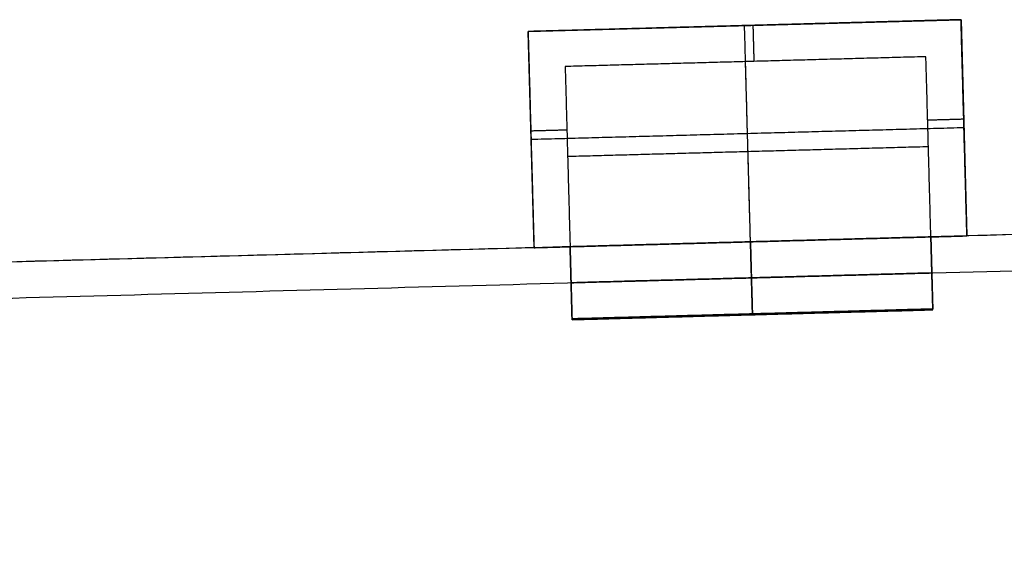
# Model space of a CAD drawing. Units: metres. Extents: x 2398 to 3277, y 7660 to 8061.
# Drawn here: x 2561 to 2569, y 7827 to 7832 of the extents above; entities that cross this region are included whole.
import ezdxf

# ---------------------------------------------------------------- set-up
doc = ezdxf.new("R2010")
doc.units = ezdxf.units.M
doc.layers.add('buildings', color=7, linetype='Continuous', true_color=0x600000)

msp = doc.modelspace()

# ---------------------------------------------------------------- linework, layer by layer
at = {"layer": 'buildings'}
for p, q in [((2565.0811, 7831.4812, 7.62), (2568.7373, 7831.581, 7.62)), ((2565.0811, 7831.4812, 10.9728), (2568.7373, 7831.581, 10.9728)), ((2565.0811, 7831.4812, 14.3256), (2568.7373, 7831.581, 14.3256)), ((2565.0811, 7831.4812, 17.6784), (2568.7373, 7831.581, 17.6784)), ((2568.7373, 7831.581, 7.62), (2568.7872, 7829.7529, 7.62)), ((2568.7373, 7831.581, 10.9728), (2568.7872, 7829.7529, 10.9728)), ((2568.7373, 7831.581, 14.3256), (2568.7872, 7829.7529, 14.3256)), ((2568.7373, 7831.581, 17.6784), (2568.7872, 7829.7529, 17.6784)), ((2565.131, 7829.6531, 7.62), (2565.0811, 7831.4812, 7.62)), ((2565.131, 7829.6531, 10.9728), (2565.0811, 7831.4812, 10.9728)), ((2565.131, 7829.6531, 14.3256), (2565.0811, 7831.4812, 14.3256)), ((2565.131, 7829.6531, 17.6784), (2565.0811, 7831.4812, 17.6784)), ((2582.5175, 7830.1278, 5.4864), (2552.9479, 7829.3204, 5.4864)), ((2582.5175, 7830.1278, 13.4112), (2568.4826, 7829.7446, 13.4112)), ((2565.131, 7829.6531, 6.4008), (2568.7872, 7829.7529, 6.4008)), ((2565.131, 7829.6531, 9.7536), (2568.7872, 7829.7529, 9.7536)), ((2565.131, 7829.6531, 13.1064), (2568.7872, 7829.7529, 13.1064)), ((2565.131, 7829.6531, 16.4592), (2568.7872, 7829.7529, 16.4592)), ((2568.7872, 7829.7529, 7.62), (2568.7872, 7829.7529, 6.4008)), ((2568.7872, 7829.7529, 10.9728), (2568.7872, 7829.7529, 9.7536)), ((2568.7872, 7829.7529, 14.3256), (2568.7872, 7829.7529, 13.1064)), ((2568.7872, 7829.7529, 17.6784), (2568.7872, 7829.7529, 16.4592)), ((2565.4357, 7829.6614, 13.4112), (2556.721, 7829.4234, 13.4112)), ((2565.131, 7829.6531, 6.4008), (2565.131, 7829.6531, 7.62)), ((2565.131, 7829.6531, 9.7536), (2565.131, 7829.6531, 10.9728)), ((2565.131, 7829.6531, 13.1064), (2565.131, 7829.6531, 14.3256)), ((2565.131, 7829.6531, 16.4592), (2565.131, 7829.6531, 17.6784)), ((2568.4992, 7829.1352, 18.288), (2565.4523, 7829.052, 18.288)), ((2568.4992, 7829.1352, 14.9352), (2565.4523, 7829.052, 14.9352)), ((2568.4992, 7829.1352, 11.5824), (2565.4523, 7829.052, 11.5824)), ((2565.4526, 7829.0445, 8.2296), (2568.4994, 7829.1279, 8.2296)), ((2566.9758, 7829.0936, 19.812), (2566.9758, 7829.0936, 16.764)), ((2566.9758, 7829.0936, 16.4592), (2566.9758, 7829.0936, 13.4112)), ((2566.9758, 7829.0936, 13.1064), (2566.9758, 7829.0936, 10.0584)), ((2566.976, 7829.0862, 9.7536), (2566.976, 7829.0862, 6.7056))]:
    msp.add_line(p, q, dxfattribs=at)
for points in [[(2568.7373, 7831.581, 7.0104), (2566.9092, 7831.5311, 7.0104), (2565.0811, 7831.4812, 7.0104)], [(2568.7373, 7831.581, 10.3632), (2566.9092, 7831.5311, 10.3632), (2565.0811, 7831.4812, 10.3632)], [(2568.7373, 7831.581, 13.716), (2566.9092, 7831.5311, 13.716), (2565.0811, 7831.4812, 13.716)], [(2568.7373, 7831.581, 17.0688), (2566.9092, 7831.5311, 17.0688), (2565.0811, 7831.4812, 17.0688)], [(2568.4326, 7831.5727, 6.4008), (2566.9092, 7831.5311, 6.4008), (2565.3858, 7831.4895, 6.4008)], [(2568.4326, 7831.5727, 9.7536), (2566.9092, 7831.5311, 9.7536), (2565.3858, 7831.4895, 9.7536)], [(2568.4326, 7831.5727, 13.1064), (2566.9092, 7831.5311, 13.1064), (2565.3858, 7831.4895, 13.1064)], [(2568.4326, 7831.5727, 16.4592), (2566.9092, 7831.5311, 16.4592), (2565.3858, 7831.4895, 16.4592)], [(2568.7373, 7831.581, 6.4008), (2568.585, 7831.5769, 6.4008), (2568.4326, 7831.5727, 6.4008)], [(2568.7373, 7831.581, 9.7536), (2568.585, 7831.5769, 9.7536), (2568.4326, 7831.5727, 9.7536)], [(2568.7373, 7831.581, 13.1064), (2568.585, 7831.5769, 13.1064), (2568.4326, 7831.5727, 13.1064)], [(2568.7373, 7831.581, 16.4592), (2568.585, 7831.5769, 16.4592), (2568.4326, 7831.5727, 16.4592)], [(2568.7456, 7831.2763, 6.4008), (2568.7415, 7831.4287, 6.4008), (2568.7373, 7831.581, 6.4008)], [(2568.7373, 7831.581, 6.4008), (2568.7373, 7831.581, 6.5532), (2568.7373, 7831.581, 6.7056)], [(2568.7373, 7831.581, 6.7056), (2568.7373, 7831.581, 7.1628), (2568.7373, 7831.581, 7.62)], [(2568.7872, 7829.7529, 7.0104), (2568.7623, 7830.667, 7.0104), (2568.7373, 7831.581, 7.0104)], [(2568.7456, 7831.2763, 9.7536), (2568.7415, 7831.4287, 9.7536), (2568.7373, 7831.581, 9.7536)], [(2568.7373, 7831.581, 9.7536), (2568.7373, 7831.581, 9.906), (2568.7373, 7831.581, 10.0584)], [(2568.7373, 7831.581, 10.0584), (2568.7373, 7831.581, 10.5156), (2568.7373, 7831.581, 10.9728)], [(2568.7872, 7829.7529, 10.3632), (2568.7623, 7830.667, 10.3632), (2568.7373, 7831.581, 10.3632)], [(2568.7456, 7831.2763, 13.1064), (2568.7415, 7831.4287, 13.1064), (2568.7373, 7831.581, 13.1064)], [(2568.7373, 7831.581, 13.1064), (2568.7373, 7831.581, 13.2588), (2568.7373, 7831.581, 13.4112)], [(2568.7373, 7831.581, 13.4112), (2568.7373, 7831.581, 13.8684), (2568.7373, 7831.581, 14.3256)], [(2568.7872, 7829.7529, 13.716), (2568.7623, 7830.667, 13.716), (2568.7373, 7831.581, 13.716)], [(2568.7456, 7831.2763, 16.4592), (2568.7415, 7831.4287, 16.4592), (2568.7373, 7831.581, 16.4592)], [(2568.7373, 7831.581, 16.4592), (2568.7373, 7831.581, 16.6116), (2568.7373, 7831.581, 16.764)], [(2568.7373, 7831.581, 16.764), (2568.7373, 7831.581, 17.2212), (2568.7373, 7831.581, 17.6784)], [(2568.7872, 7829.7529, 17.0688), (2568.7623, 7830.667, 17.0688), (2568.7373, 7831.581, 17.0688)], [(2565.3858, 7831.4895, 6.4008), (2565.2334, 7831.4853, 6.4008), (2565.0811, 7831.4812, 6.4008)], [(2565.3858, 7831.4895, 9.7536), (2565.2334, 7831.4853, 9.7536), (2565.0811, 7831.4812, 9.7536)], [(2565.3858, 7831.4895, 13.1064), (2565.2334, 7831.4853, 13.1064), (2565.0811, 7831.4812, 13.1064)], [(2565.3858, 7831.4895, 16.4592), (2565.2334, 7831.4853, 16.4592), (2565.0811, 7831.4812, 16.4592)], [(2565.0811, 7831.4812, 6.4008), (2565.0811, 7831.4812, 6.5532), (2565.0811, 7831.4812, 6.7056)], [(2565.0811, 7831.4812, 6.7056), (2565.0811, 7831.4812, 7.1628), (2565.0811, 7831.4812, 7.62)], [(2565.0811, 7831.4812, 6.4008), (2565.0852, 7831.3288, 6.4008), (2565.0894, 7831.1765, 6.4008)], [(2565.0811, 7831.4812, 7.0104), (2565.106, 7830.5671, 7.0104), (2565.131, 7829.6531, 7.0104)], [(2565.0811, 7831.4812, 9.7536), (2565.0811, 7831.4812, 9.906), (2565.0811, 7831.4812, 10.0584)], [(2565.0811, 7831.4812, 10.0584), (2565.0811, 7831.4812, 10.5156), (2565.0811, 7831.4812, 10.9728)], [(2565.0811, 7831.4812, 9.7536), (2565.0852, 7831.3288, 9.7536), (2565.0894, 7831.1765, 9.7536)], [(2565.0811, 7831.4812, 10.3632), (2565.106, 7830.5671, 10.3632), (2565.131, 7829.6531, 10.3632)], [(2565.0811, 7831.4812, 13.1064), (2565.0811, 7831.4812, 13.2588), (2565.0811, 7831.4812, 13.4112)], [(2565.0811, 7831.4812, 13.4112), (2565.0811, 7831.4812, 13.8684), (2565.0811, 7831.4812, 14.3256)], [(2565.0811, 7831.4812, 13.1064), (2565.0852, 7831.3288, 13.1064), (2565.0894, 7831.1765, 13.1064)], [(2565.0811, 7831.4812, 13.716), (2565.106, 7830.5671, 13.716), (2565.131, 7829.6531, 13.716)], [(2565.0811, 7831.4812, 16.4592), (2565.0811, 7831.4812, 16.6116), (2565.0811, 7831.4812, 16.764)], [(2565.0811, 7831.4812, 16.764), (2565.0811, 7831.4812, 17.2212), (2565.0811, 7831.4812, 17.6784)], [(2565.0811, 7831.4812, 16.4592), (2565.0852, 7831.3288, 16.4592), (2565.0894, 7831.1765, 16.4592)], [(2565.0811, 7831.4812, 17.0688), (2565.106, 7830.5671, 17.0688), (2565.131, 7829.6531, 17.0688)], [(2566.9092, 7831.5311, 6.4008), (2566.9092, 7831.5311, 7.0104), (2566.9092, 7831.5311, 7.62)], [(2566.9591, 7829.703, 6.4008), (2566.9342, 7830.617, 6.4008), (2566.9092, 7831.5311, 6.4008)], [(2566.9092, 7831.5311, 9.7536), (2566.9092, 7831.5311, 10.3632), (2566.9092, 7831.5311, 10.9728)], [(2566.9591, 7829.703, 9.7536), (2566.9342, 7830.617, 9.7536), (2566.9092, 7831.5311, 9.7536)], [(2566.9092, 7831.5311, 13.1064), (2566.9092, 7831.5311, 13.716), (2566.9092, 7831.5311, 14.3256)], [(2566.9591, 7829.703, 13.1064), (2566.9342, 7830.617, 13.1064), (2566.9092, 7831.5311, 13.1064)], [(2566.9092, 7831.5311, 16.4592), (2566.9092, 7831.5311, 17.0688), (2566.9092, 7831.5311, 17.6784)], [(2566.9591, 7829.703, 16.4592), (2566.9342, 7830.617, 16.4592), (2566.9092, 7831.5311, 16.4592)], [(2566.9908, 7831.2284, 7.62), (2566.9866, 7831.3808, 7.62), (2566.9825, 7831.5331, 7.62)], [(2566.9908, 7831.2284, 10.9728), (2566.9866, 7831.3808, 10.9728), (2566.9825, 7831.5331, 10.9728)], [(2566.9908, 7831.2284, 14.3256), (2566.9866, 7831.3808, 14.3256), (2566.9825, 7831.5331, 14.3256)], [(2566.9908, 7831.2284, 17.6784), (2566.9866, 7831.3808, 17.6784), (2566.9825, 7831.5331, 17.6784)], [(2568.441, 7831.268, 6.7056), (2566.9175, 7831.2264, 6.7056), (2565.3941, 7831.1848, 6.7056)], [(2568.441, 7831.268, 7.62), (2566.9175, 7831.2264, 7.62), (2565.3941, 7831.1848, 7.62)], [(2568.441, 7831.268, 7.1628), (2566.9175, 7831.2264, 7.1628), (2565.3941, 7831.1848, 7.1628)], [(2568.441, 7831.268, 10.0584), (2566.9175, 7831.2264, 10.0584), (2565.3941, 7831.1848, 10.0584)], [(2568.441, 7831.268, 10.9728), (2566.9175, 7831.2264, 10.9728), (2565.3941, 7831.1848, 10.9728)], [(2568.441, 7831.268, 10.5156), (2566.9175, 7831.2264, 10.5156), (2565.3941, 7831.1848, 10.5156)], [(2568.441, 7831.268, 13.4112), (2566.9175, 7831.2264, 13.4112), (2565.3941, 7831.1848, 13.4112)], [(2568.441, 7831.268, 14.3256), (2566.9175, 7831.2264, 14.3256), (2565.3941, 7831.1848, 14.3256)], [(2568.441, 7831.268, 13.8684), (2566.9175, 7831.2264, 13.8684), (2565.3941, 7831.1848, 13.8684)], [(2568.441, 7831.268, 16.764), (2566.9175, 7831.2264, 16.764), (2565.3941, 7831.1848, 16.764)], [(2568.441, 7831.268, 17.6784), (2566.9175, 7831.2264, 17.6784), (2565.3941, 7831.1848, 17.6784)], [(2568.441, 7831.268, 17.2212), (2566.9175, 7831.2264, 17.2212), (2565.3941, 7831.1848, 17.2212)], [(2566.9175, 7831.2264, 6.7056), (2566.9175, 7831.2264, 7.1628), (2566.9175, 7831.2264, 7.62)], [(2566.9591, 7829.703, 6.7056), (2566.9383, 7830.4647, 6.7056), (2566.9175, 7831.2264, 6.7056)], [(2566.9175, 7831.2264, 10.0584), (2566.9175, 7831.2264, 10.5156), (2566.9175, 7831.2264, 10.9728)], [(2566.9591, 7829.703, 10.0584), (2566.9383, 7830.4647, 10.0584), (2566.9175, 7831.2264, 10.0584)], [(2566.9175, 7831.2264, 13.4112), (2566.9175, 7831.2264, 13.8684), (2566.9175, 7831.2264, 14.3256)], [(2566.9591, 7829.703, 13.4112), (2566.9383, 7830.4647, 13.4112), (2566.9175, 7831.2264, 13.4112)], [(2566.9175, 7831.2264, 16.764), (2566.9175, 7831.2264, 17.2212), (2566.9175, 7831.2264, 17.6784)], [(2566.9591, 7829.703, 16.764), (2566.9383, 7830.4647, 16.764), (2566.9175, 7831.2264, 16.764)], [(2568.4826, 7829.7446, 6.7056), (2568.4618, 7830.5063, 6.7056), (2568.441, 7831.268, 6.7056)], [(2568.441, 7831.268, 6.7056), (2568.441, 7831.268, 7.1628), (2568.441, 7831.268, 7.62)], [(2568.4826, 7829.7446, 7.62), (2568.4618, 7830.5063, 7.62), (2568.441, 7831.268, 7.62)], [(2568.4826, 7829.7446, 7.1628), (2568.4618, 7830.5063, 7.1628), (2568.441, 7831.268, 7.1628)], [(2568.4826, 7829.7446, 10.0584), (2568.4618, 7830.5063, 10.0584), (2568.441, 7831.268, 10.0584)], [(2568.441, 7831.268, 10.0584), (2568.441, 7831.268, 10.5156), (2568.441, 7831.268, 10.9728)], [(2568.4826, 7829.7446, 10.9728), (2568.4618, 7830.5063, 10.9728), (2568.441, 7831.268, 10.9728)], [(2568.4826, 7829.7446, 10.5156), (2568.4618, 7830.5063, 10.5156), (2568.441, 7831.268, 10.5156)], [(2568.4826, 7829.7446, 13.4112), (2568.4618, 7830.5063, 13.4112), (2568.441, 7831.268, 13.4112)], [(2568.441, 7831.268, 13.4112), (2568.441, 7831.268, 13.8684), (2568.441, 7831.268, 14.3256)], [(2568.4826, 7829.7446, 14.3256), (2568.4618, 7830.5063, 14.3256), (2568.441, 7831.268, 14.3256)], [(2568.4826, 7829.7446, 13.8684), (2568.4618, 7830.5063, 13.8684), (2568.441, 7831.268, 13.8684)], [(2568.4826, 7829.7446, 16.764), (2568.4618, 7830.5063, 16.764), (2568.441, 7831.268, 16.764)], [(2568.441, 7831.268, 16.764), (2568.441, 7831.268, 17.2212), (2568.441, 7831.268, 17.6784)], [(2568.4826, 7829.7446, 17.6784), (2568.4618, 7830.5063, 17.6784), (2568.441, 7831.268, 17.6784)], [(2568.4826, 7829.7446, 17.2212), (2568.4618, 7830.5063, 17.2212), (2568.441, 7831.268, 17.2212)], [(2568.7872, 7829.7529, 6.4008), (2568.7664, 7830.5146, 6.4008), (2568.7456, 7831.2763, 6.4008)], [(2568.7872, 7829.7529, 9.7536), (2568.7664, 7830.5146, 9.7536), (2568.7456, 7831.2763, 9.7536)], [(2568.7872, 7829.7529, 13.1064), (2568.7664, 7830.5146, 13.1064), (2568.7456, 7831.2763, 13.1064)], [(2568.7872, 7829.7529, 16.4592), (2568.7664, 7830.5146, 16.4592), (2568.7456, 7831.2763, 16.4592)], [(2565.0894, 7831.1765, 6.4008), (2565.1102, 7830.4148, 6.4008), (2565.131, 7829.6531, 6.4008)], [(2565.0894, 7831.1765, 9.7536), (2565.1102, 7830.4148, 9.7536), (2565.131, 7829.6531, 9.7536)], [(2565.0894, 7831.1765, 13.1064), (2565.1102, 7830.4148, 13.1064), (2565.131, 7829.6531, 13.1064)], [(2565.0894, 7831.1765, 16.4592), (2565.1102, 7830.4148, 16.4592), (2565.131, 7829.6531, 16.4592)], [(2565.3941, 7831.1848, 6.7056), (2565.3941, 7831.1848, 7.1628), (2565.3941, 7831.1848, 7.62)], [(2565.3941, 7831.1848, 6.7056), (2565.4149, 7830.4231, 6.7056), (2565.4357, 7829.6614, 6.7056)], [(2565.3941, 7831.1848, 7.62), (2565.4149, 7830.4231, 7.62), (2565.4357, 7829.6614, 7.62)], [(2565.3941, 7831.1848, 7.1628), (2565.4149, 7830.4231, 7.1628), (2565.4357, 7829.6614, 7.1628)], [(2565.3941, 7831.1848, 10.0584), (2565.3941, 7831.1848, 10.5156), (2565.3941, 7831.1848, 10.9728)], [(2565.3941, 7831.1848, 10.0584), (2565.4149, 7830.4231, 10.0584), (2565.4357, 7829.6614, 10.0584)], [(2565.3941, 7831.1848, 10.9728), (2565.4149, 7830.4231, 10.9728), (2565.4357, 7829.6614, 10.9728)], [(2565.3941, 7831.1848, 10.5156), (2565.4149, 7830.4231, 10.5156), (2565.4357, 7829.6614, 10.5156)], [(2565.3941, 7831.1848, 13.4112), (2565.3941, 7831.1848, 13.8684), (2565.3941, 7831.1848, 14.3256)], [(2565.3941, 7831.1848, 13.4112), (2565.4149, 7830.4231, 13.4112), (2565.4357, 7829.6614, 13.4112)], [(2565.3941, 7831.1848, 14.3256), (2565.4149, 7830.4231, 14.3256), (2565.4357, 7829.6614, 14.3256)], [(2565.3941, 7831.1848, 13.8684), (2565.4149, 7830.4231, 13.8684), (2565.4357, 7829.6614, 13.8684)], [(2565.3941, 7831.1848, 16.764), (2565.3941, 7831.1848, 17.2212), (2565.3941, 7831.1848, 17.6784)], [(2565.3941, 7831.1848, 16.764), (2565.4149, 7830.4231, 16.764), (2565.4357, 7829.6614, 16.764)], [(2565.3941, 7831.1848, 17.6784), (2565.4149, 7830.4231, 17.6784), (2565.4357, 7829.6614, 17.6784)], [(2565.3941, 7831.1848, 17.2212), (2565.4149, 7830.4231, 17.2212), (2565.4357, 7829.6614, 17.2212)], [(2568.4556, 7830.7335, 7.62), (2568.6079, 7830.7376, 7.62), (2568.7602, 7830.7418, 7.62)], [(2568.4556, 7830.7335, 10.9728), (2568.6079, 7830.7376, 10.9728), (2568.7602, 7830.7418, 10.9728)], [(2568.4556, 7830.7335, 14.3256), (2568.6079, 7830.7376, 14.3256), (2568.7602, 7830.7418, 14.3256)], [(2568.4556, 7830.7335, 17.6784), (2568.6079, 7830.7376, 17.6784), (2568.7602, 7830.7418, 17.6784)], [(2565.104, 7830.6419, 7.62), (2565.2563, 7830.6461, 7.62), (2565.4087, 7830.6503, 7.62)], [(2565.104, 7830.6419, 10.9728), (2565.2563, 7830.6461, 10.9728), (2565.4087, 7830.6503, 10.9728)], [(2565.104, 7830.6419, 14.3256), (2565.2563, 7830.6461, 14.3256), (2565.4087, 7830.6503, 14.3256)], [(2565.104, 7830.6419, 17.6784), (2565.2563, 7830.6461, 17.6784), (2565.4087, 7830.6503, 17.6784)], [(2568.7623, 7830.667, 6.4008), (2566.9342, 7830.617, 6.4008), (2565.106, 7830.5671, 6.4008)], [(2568.7623, 7830.667, 9.7536), (2566.9342, 7830.617, 9.7536), (2565.106, 7830.5671, 9.7536)], [(2568.7623, 7830.667, 13.1064), (2566.9342, 7830.617, 13.1064), (2565.106, 7830.5671, 13.1064)], [(2568.7623, 7830.667, 16.4592), (2566.9342, 7830.617, 16.4592), (2565.106, 7830.5671, 16.4592)], [(2568.7623, 7830.667, 6.4008), (2568.7623, 7830.667, 7.0104), (2568.7623, 7830.667, 7.62)], [(2568.7623, 7830.667, 9.7536), (2568.7623, 7830.667, 10.3632), (2568.7623, 7830.667, 10.9728)], [(2568.7623, 7830.667, 13.1064), (2568.7623, 7830.667, 13.716), (2568.7623, 7830.667, 14.3256)], [(2568.7623, 7830.667, 16.4592), (2568.7623, 7830.667, 17.0688), (2568.7623, 7830.667, 17.6784)], [(2565.106, 7830.5671, 6.4008), (2565.106, 7830.5671, 7.0104), (2565.106, 7830.5671, 7.62)], [(2565.106, 7830.5671, 9.7536), (2565.106, 7830.5671, 10.3632), (2565.106, 7830.5671, 10.9728)], [(2565.106, 7830.5671, 13.1064), (2565.106, 7830.5671, 13.716), (2565.106, 7830.5671, 14.3256)], [(2565.106, 7830.5671, 16.4592), (2565.106, 7830.5671, 17.0688), (2565.106, 7830.5671, 17.6784)], [(2568.4618, 7830.5063, 6.7056), (2566.9383, 7830.4647, 6.7056), (2565.4149, 7830.4231, 6.7056)], [(2568.4618, 7830.5063, 10.0584), (2566.9383, 7830.4647, 10.0584), (2565.4149, 7830.4231, 10.0584)], [(2568.4618, 7830.5063, 13.4112), (2566.9383, 7830.4647, 13.4112), (2565.4149, 7830.4231, 13.4112)], [(2568.4618, 7830.5063, 16.764), (2566.9383, 7830.4647, 16.764), (2565.4149, 7830.4231, 16.764)], [(2568.4618, 7830.5063, 6.7056), (2568.4618, 7830.5063, 7.1628), (2568.4618, 7830.5063, 7.62)], [(2568.4618, 7830.5063, 10.0584), (2568.4618, 7830.5063, 10.5156), (2568.4618, 7830.5063, 10.9728)], [(2568.4618, 7830.5063, 13.4112), (2568.4618, 7830.5063, 13.8684), (2568.4618, 7830.5063, 14.3256)], [(2568.4618, 7830.5063, 16.764), (2568.4618, 7830.5063, 17.2212), (2568.4618, 7830.5063, 17.6784)], [(2565.4149, 7830.4231, 6.7056), (2565.4149, 7830.4231, 7.1628), (2565.4149, 7830.4231, 7.62)], [(2565.4149, 7830.4231, 10.0584), (2565.4149, 7830.4231, 10.5156), (2565.4149, 7830.4231, 10.9728)], [(2565.4149, 7830.4231, 13.4112), (2565.4149, 7830.4231, 13.8684), (2565.4149, 7830.4231, 14.3256)], [(2565.4149, 7830.4231, 16.764), (2565.4149, 7830.4231, 17.2212), (2565.4149, 7830.4231, 17.6784)], [(2552.9562, 7829.0157), (2567.5838, 7829.4151), (2582.2113, 7829.8146)], [(2552.9562, 7829.0157, 5.4864), (2567.5838, 7829.4151, 5.4864), (2582.2113, 7829.8146, 5.4864)], [(2552.9562, 7829.0157, 2.7432), (2567.5838, 7829.4151, 2.7432), (2582.2113, 7829.8146, 2.7432)], [(2568.4826, 7829.7446, 19.812), (2566.9591, 7829.703, 19.812), (2565.4357, 7829.6614, 19.812)], [(2565.4357, 7829.6614, 16.764), (2566.9591, 7829.703, 16.764), (2568.4826, 7829.7446, 16.764)], [(2568.4826, 7829.7446, 16.4592), (2566.9591, 7829.703, 16.4592), (2565.4357, 7829.6614, 16.4592)], [(2565.4357, 7829.6614, 13.4112), (2566.9591, 7829.703, 13.4112), (2568.4826, 7829.7446, 13.4112)], [(2568.4826, 7829.7446, 13.1064), (2566.9591, 7829.703, 13.1064), (2565.4357, 7829.6614, 13.1064)], [(2565.4357, 7829.6614, 10.0584), (2566.9591, 7829.703, 10.0584), (2568.4826, 7829.7446, 10.0584)], [(2568.4826, 7829.7446, 9.7536), (2566.9591, 7829.703, 9.7536), (2565.4357, 7829.6614, 9.7536)], [(2565.4357, 7829.6614, 6.7056), (2566.9591, 7829.703, 6.7056), (2568.4826, 7829.7446, 6.7056)], [(2565.4357, 7829.6614, 6.7056), (2566.9591, 7829.703, 6.7056), (2568.4826, 7829.7446, 6.7056)], [(2565.4357, 7829.6614, 10.0584), (2566.9591, 7829.703, 10.0584), (2568.4826, 7829.7446, 10.0584)], [(2565.4357, 7829.6614, 13.4112), (2566.9591, 7829.703, 13.4112), (2568.4826, 7829.7446, 13.4112)], [(2565.4357, 7829.6614, 16.764), (2566.9591, 7829.703, 16.764), (2568.4826, 7829.7446, 16.764)], [(2568.4826, 7829.7446, 7.62), (2568.6349, 7829.7487, 7.62), (2568.7872, 7829.7529, 7.62)], [(2568.4826, 7829.7446, 7.0104), (2568.6349, 7829.7487, 7.0104), (2568.7872, 7829.7529, 7.0104)], [(2568.4826, 7829.7446, 10.9728), (2568.6349, 7829.7487, 10.9728), (2568.7872, 7829.7529, 10.9728)], [(2568.4826, 7829.7446, 10.3632), (2568.6349, 7829.7487, 10.3632), (2568.7872, 7829.7529, 10.3632)], [(2568.4826, 7829.7446, 14.3256), (2568.6349, 7829.7487, 14.3256), (2568.7872, 7829.7529, 14.3256)], [(2568.4826, 7829.7446, 13.716), (2568.6349, 7829.7487, 13.716), (2568.7872, 7829.7529, 13.716)], [(2568.4826, 7829.7446, 17.6784), (2568.6349, 7829.7487, 17.6784), (2568.7872, 7829.7529, 17.6784)], [(2568.4826, 7829.7446, 17.0688), (2568.6349, 7829.7487, 17.0688), (2568.7872, 7829.7529, 17.0688)], [(2568.4826, 7829.7446, 19.812), (2568.4909, 7829.4399, 19.812), (2568.4992, 7829.1352, 19.812)], [(2568.4826, 7829.7446, 16.764), (2568.4909, 7829.4399, 16.764), (2568.4992, 7829.1352, 16.764)], [(2568.4826, 7829.7446, 16.764), (2568.4826, 7829.7446, 18.288), (2568.4826, 7829.7446, 19.812)], [(2568.4826, 7829.7446, 16.4592), (2568.4909, 7829.4399, 16.4592), (2568.4992, 7829.1352, 16.4592)], [(2568.4826, 7829.7446, 13.4112), (2568.4909, 7829.4399, 13.4112), (2568.4992, 7829.1352, 13.4112)], [(2568.4826, 7829.7446, 13.4112), (2568.4826, 7829.7446, 14.9352), (2568.4826, 7829.7446, 16.4592)], [(2568.4826, 7829.7446, 13.1064), (2568.4909, 7829.4399, 13.1064), (2568.4992, 7829.1352, 13.1064)], [(2568.4826, 7829.7446, 10.0584), (2568.4909, 7829.4399, 10.0584), (2568.4992, 7829.1352, 10.0584)], [(2568.4826, 7829.7446, 10.0584), (2568.4826, 7829.7446, 11.5824), (2568.4826, 7829.7446, 13.1064)], [(2568.4994, 7829.1279, 9.7536), (2568.491, 7829.4363, 9.7536), (2568.4826, 7829.7446, 9.7536)], [(2568.4994, 7829.1279, 6.7056), (2568.491, 7829.4363, 6.7056), (2568.4826, 7829.7446, 6.7056)], [(2568.4826, 7829.7446, 6.7056), (2568.4826, 7829.7446, 8.2296), (2568.4826, 7829.7446, 9.7536)], [(2568.4826, 7829.7446, 18.288), (2568.4909, 7829.4399, 18.288), (2568.4992, 7829.1352, 18.288)], [(2568.4826, 7829.7446, 14.9352), (2568.4909, 7829.4399, 14.9352), (2568.4992, 7829.1352, 14.9352)], [(2568.4826, 7829.7446, 11.5824), (2568.4909, 7829.4399, 11.5824), (2568.4992, 7829.1352, 11.5824)], [(2568.4994, 7829.1279, 8.2296), (2568.491, 7829.4363, 8.2296), (2568.4826, 7829.7446, 8.2296)], [(2568.4826, 7829.7446, 6.7056), (2568.4826, 7829.7446, 7.1628), (2568.4826, 7829.7446, 7.62)], [(2568.4826, 7829.7446, 10.0584), (2568.4826, 7829.7446, 10.5156), (2568.4826, 7829.7446, 10.9728)], [(2568.4826, 7829.7446, 13.4112), (2568.4826, 7829.7446, 13.8684), (2568.4826, 7829.7446, 14.3256)], [(2568.4826, 7829.7446, 16.764), (2568.4826, 7829.7446, 17.2212), (2568.4826, 7829.7446, 17.6784)], [(2565.131, 7829.6531, 7.62), (2565.2834, 7829.6572, 7.62), (2565.4357, 7829.6614, 7.62)], [(2565.131, 7829.6531, 7.0104), (2565.2834, 7829.6572, 7.0104), (2565.4357, 7829.6614, 7.0104)], [(2565.131, 7829.6531, 10.9728), (2565.2834, 7829.6572, 10.9728), (2565.4357, 7829.6614, 10.9728)], [(2565.131, 7829.6531, 10.3632), (2565.2834, 7829.6572, 10.3632), (2565.4357, 7829.6614, 10.3632)], [(2565.131, 7829.6531, 14.3256), (2565.2834, 7829.6572, 14.3256), (2565.4357, 7829.6614, 14.3256)], [(2565.131, 7829.6531, 13.716), (2565.2834, 7829.6572, 13.716), (2565.4357, 7829.6614, 13.716)], [(2565.131, 7829.6531, 17.6784), (2565.2834, 7829.6572, 17.6784), (2565.4357, 7829.6614, 17.6784)], [(2565.131, 7829.6531, 17.0688), (2565.2834, 7829.6572, 17.0688), (2565.4357, 7829.6614, 17.0688)], [(2565.4357, 7829.6614, 19.812), (2565.444, 7829.3567, 19.812), (2565.4523, 7829.052, 19.812)], [(2565.4357, 7829.6614, 16.764), (2565.444, 7829.3567, 16.764), (2565.4523, 7829.052, 16.764)], [(2565.4357, 7829.6614, 19.812), (2565.4357, 7829.6614, 18.288), (2565.4357, 7829.6614, 16.764)], [(2565.4357, 7829.6614, 16.4592), (2565.444, 7829.3567, 16.4592), (2565.4523, 7829.052, 16.4592)], [(2565.4357, 7829.6614, 13.4112), (2565.444, 7829.3567, 13.4112), (2565.4523, 7829.052, 13.4112)], [(2565.4357, 7829.6614, 16.4592), (2565.4357, 7829.6614, 14.9352), (2565.4357, 7829.6614, 13.4112)], [(2565.4357, 7829.6614, 13.1064), (2565.444, 7829.3567, 13.1064), (2565.4523, 7829.052, 13.1064)], [(2565.4357, 7829.6614, 10.0584), (2565.444, 7829.3567, 10.0584), (2565.4523, 7829.052, 10.0584)], [(2565.4357, 7829.6614, 13.1064), (2565.4357, 7829.6614, 11.5824), (2565.4357, 7829.6614, 10.0584)], [(2565.4526, 7829.0445, 9.7536), (2565.4441, 7829.353, 9.7536), (2565.4357, 7829.6614, 9.7536)], [(2565.4526, 7829.0445, 6.7056), (2565.4441, 7829.353, 6.7056), (2565.4357, 7829.6614, 6.7056)], [(2565.4357, 7829.6614, 9.7536), (2565.4357, 7829.6614, 8.2296), (2565.4357, 7829.6614, 6.7056)], [(2565.4357, 7829.6614, 18.288), (2565.444, 7829.3567, 18.288), (2565.4523, 7829.052, 18.288)], [(2565.4357, 7829.6614, 14.9352), (2565.444, 7829.3567, 14.9352), (2565.4523, 7829.052, 14.9352)], [(2565.4357, 7829.6614, 11.5824), (2565.444, 7829.3567, 11.5824), (2565.4523, 7829.052, 11.5824)], [(2565.4526, 7829.0445, 8.2296), (2565.4441, 7829.353, 8.2296), (2565.4357, 7829.6614, 8.2296)], [(2565.4357, 7829.6614, 6.7056), (2565.4357, 7829.6614, 7.1628), (2565.4357, 7829.6614, 7.62)], [(2565.4357, 7829.6614, 10.0584), (2565.4357, 7829.6614, 10.5156), (2565.4357, 7829.6614, 10.9728)], [(2565.4357, 7829.6614, 13.4112), (2565.4357, 7829.6614, 13.8684), (2565.4357, 7829.6614, 14.3256)], [(2565.4357, 7829.6614, 16.764), (2565.4357, 7829.6614, 17.2212), (2565.4357, 7829.6614, 17.6784)], [(2566.9591, 7829.703, 19.812), (2566.9674, 7829.3983, 19.812), (2566.9758, 7829.0936, 19.812)], [(2566.9591, 7829.703, 16.764), (2566.9674, 7829.3983, 16.764), (2566.9758, 7829.0936, 16.764)], [(2566.9591, 7829.703, 16.4592), (2566.9674, 7829.3983, 16.4592), (2566.9758, 7829.0936, 16.4592)], [(2566.9591, 7829.703, 13.4112), (2566.9674, 7829.3983, 13.4112), (2566.9758, 7829.0936, 13.4112)], [(2566.9591, 7829.703, 13.1064), (2566.9674, 7829.3983, 13.1064), (2566.9758, 7829.0936, 13.1064)], [(2566.9591, 7829.703, 10.0584), (2566.9674, 7829.3983, 10.0584), (2566.9758, 7829.0936, 10.0584)], [(2566.976, 7829.0862, 9.7536), (2566.9676, 7829.3946, 9.7536), (2566.9591, 7829.703, 9.7536)], [(2566.976, 7829.0862, 6.7056), (2566.9676, 7829.3946, 6.7056), (2566.9591, 7829.703, 6.7056)], [(2566.9591, 7829.703, 6.7056), (2566.9591, 7829.703, 6.5532), (2566.9591, 7829.703, 6.4008)], [(2566.9591, 7829.703, 10.0584), (2566.9591, 7829.703, 9.906), (2566.9591, 7829.703, 9.7536)], [(2566.9591, 7829.703, 13.4112), (2566.9591, 7829.703, 13.2588), (2566.9591, 7829.703, 13.1064)], [(2566.9591, 7829.703, 16.764), (2566.9591, 7829.703, 16.6116), (2566.9591, 7829.703, 16.4592)], [(2568.4909, 7829.4399, 19.812), (2566.9674, 7829.3983, 19.812), (2565.444, 7829.3567, 19.812)], [(2565.444, 7829.3567, 16.764), (2566.9674, 7829.3983, 16.764), (2568.4909, 7829.4399, 16.764)], [(2568.4909, 7829.4399, 16.4592), (2566.9674, 7829.3983, 16.4592), (2565.444, 7829.3567, 16.4592)], [(2565.444, 7829.3567, 13.4112), (2566.9674, 7829.3983, 13.4112), (2568.4909, 7829.4399, 13.4112)], [(2568.4909, 7829.4399, 13.1064), (2566.9674, 7829.3983, 13.1064), (2565.444, 7829.3567, 13.1064)], [(2565.444, 7829.3567, 10.0584), (2566.9674, 7829.3983, 10.0584), (2568.4909, 7829.4399, 10.0584)], [(2567.5838, 7829.4151), (2567.5838, 7829.4151, 2.7432), (2567.5838, 7829.4151, 5.4864)], [(2568.4909, 7829.4399, 16.764), (2568.4909, 7829.4399, 18.288), (2568.4909, 7829.4399, 19.812)], [(2568.4909, 7829.4399, 13.4112), (2568.4909, 7829.4399, 14.9352), (2568.4909, 7829.4399, 16.4592)], [(2568.4909, 7829.4399, 10.0584), (2568.4909, 7829.4399, 11.5824), (2568.4909, 7829.4399, 13.1064)], [(2565.444, 7829.3567, 19.812), (2565.444, 7829.3567, 18.288), (2565.444, 7829.3567, 16.764)], [(2565.444, 7829.3567, 16.4592), (2565.444, 7829.3567, 14.9352), (2565.444, 7829.3567, 13.4112)], [(2565.444, 7829.3567, 13.1064), (2565.444, 7829.3567, 11.5824), (2565.444, 7829.3567, 10.0584)], [(2568.4992, 7829.1352, 19.812), (2566.9758, 7829.0936, 19.812), (2565.4523, 7829.052, 19.812)], [(2565.4523, 7829.052, 16.764), (2566.9758, 7829.0936, 16.764), (2568.4992, 7829.1352, 16.764)], [(2568.4992, 7829.1352, 16.4592), (2566.9758, 7829.0936, 16.4592), (2565.4523, 7829.052, 16.4592)], [(2565.4523, 7829.052, 13.4112), (2566.9758, 7829.0936, 13.4112), (2568.4992, 7829.1352, 13.4112)], [(2568.4992, 7829.1352, 13.1064), (2566.9758, 7829.0936, 13.1064), (2565.4523, 7829.052, 13.1064)], [(2565.4523, 7829.052, 10.0584), (2566.9758, 7829.0936, 10.0584), (2568.4992, 7829.1352, 10.0584)], [(2568.4992, 7829.1352, 16.764), (2568.4992, 7829.1352, 18.288), (2568.4992, 7829.1352, 19.812)], [(2568.4992, 7829.1352, 13.4112), (2568.4992, 7829.1352, 14.9352), (2568.4992, 7829.1352, 16.4592)], [(2568.4992, 7829.1352, 10.0584), (2568.4992, 7829.1352, 11.5824), (2568.4992, 7829.1352, 13.1064)], [(2565.4523, 7829.052, 19.812), (2565.4523, 7829.052, 18.288), (2565.4523, 7829.052, 16.764)], [(2565.4523, 7829.052, 16.4592), (2565.4523, 7829.052, 14.9352), (2565.4523, 7829.052, 13.4112)], [(2565.4523, 7829.052, 13.1064), (2565.4523, 7829.052, 11.5824), (2565.4523, 7829.052, 10.0584)], [(2565.4526, 7829.0445, 9.7536), (2566.976, 7829.0862, 9.7536), (2568.4994, 7829.1279, 9.7536)], [(2568.4994, 7829.1279, 6.7056), (2566.976, 7829.0862, 6.7056), (2565.4526, 7829.0445, 6.7056)], [(2568.4994, 7829.1279, 9.7536), (2568.4994, 7829.1279, 8.2296), (2568.4994, 7829.1279, 6.7056)], [(2565.4526, 7829.0445, 6.7056), (2565.4526, 7829.0445, 8.2296), (2565.4526, 7829.0445, 9.7536)]]:
    msp.add_open_spline(points, degree=2, dxfattribs=at)
msp.add_open_spline([(2582.5175, 7830.1278, 21.336), (2581.2271, 7830.0926, 21.336), (2579.9366, 7830.0574, 21.336), (2564.9355, 7829.6477, 21.336), (2549.9343, 7829.2381, 21.336), (2534.9331, 7828.8284, 21.336), (2519.932, 7828.4188, 21.336), (2504.9308, 7828.0091, 21.336), (2489.9296, 7827.5995, 21.336), (2479.9121, 7827.3259, 21.336), (2469.8946, 7827.0524, 21.336)], degree=2, knots=[-27, -27, -27, -26, -26, -25, -25, -24, -24, -23, -23, -22, -22, -22], dxfattribs=at)

doc.saveas('drawing.dxf')
